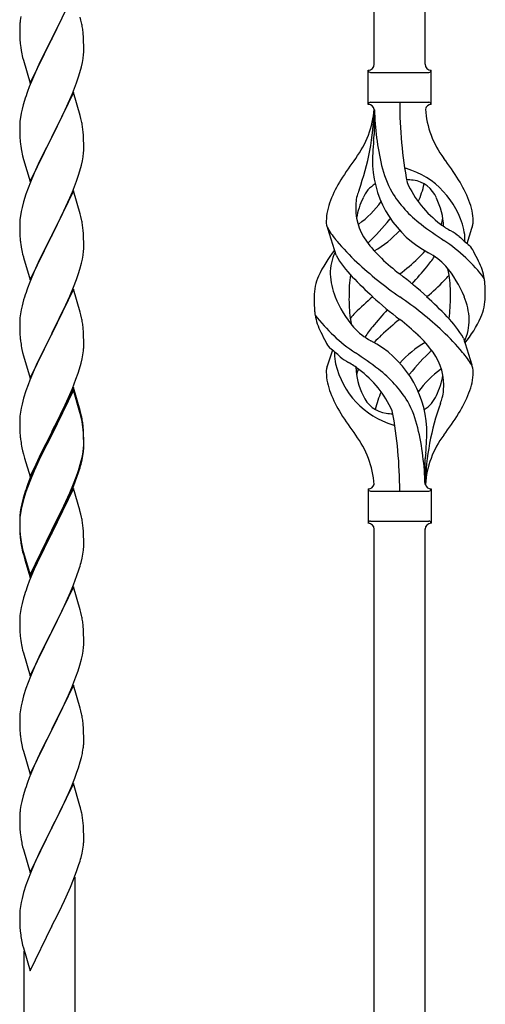
# Model space of a CAD drawing. Units: millimetres. Extents: x 250 to 8280, y 75 to 5795.
# Drawn here: x 6359 to 6515, y 4227 to 4556 of the extents above; entities that cross this region are included whole.
import ezdxf

# ---------------------------------------------------------------- set-up
doc = ezdxf.new("R2010")
doc.units = ezdxf.units.MM
doc.layers.add('YKK_A1', color=4, linetype='Continuous', lineweight=30)

msp = doc.modelspace()

# ---------------------------------------------------------------- linework, layer by layer
at = {"layer": 'YKK_A1', "linetype": 'Continuous', "ltscale": 0.5}
for p, q in [((6494.64, 4541.27), (6494.64, 4790.01)), ((6477.64, 4541.27), (6477.64, 4783.62)), ((6377.04, 4564.63), (6369.81, 4549.77)), ((6359.49, 4557.25), (6359.27, 4555.92)), ((6371.7, 4553.49), (6373.2, 4556.54)), ((6379.55, 4556.03), (6379.3, 4556.99)), ((6379.77, 4555.09), (6379.55, 4556.03)), ((6359.1, 4553.83), (6359.09, 4553.43)), ((6359.09, 4553.43), (6359.11, 4551.57)), ((6359.14, 4554.65), (6359.1, 4553.83)), ((6369.98, 4550.1), (6371.7, 4553.49)), ((6359.11, 4551.57), (6359.14, 4550.56)), ((6359.14, 4550.56), (6359.19, 4549.62)), ((6359.19, 4549.62), (6359.29, 4548.18)), ((6362.59, 4534.91), (6369.81, 4549.77)), ((6369.65, 4549.44), (6366.86, 4543.91)), ((6369.81, 4549.77), (6369.65, 4549.44)), ((6369.81, 4549.77), (6369.98, 4550.1)), ((6380.42, 4550.22), (6380.31, 4551.64)), ((6380.48, 4548.98), (6380.42, 4550.22)), ((6359.29, 4548.18), (6359.44, 4546.87)), ((6359.44, 4546.87), (6359.58, 4545.88)), ((6380.53, 4547.25), (6380.48, 4548.98)), ((6380.51, 4545.31), (6380.53, 4546.11)), ((6380.53, 4546.11), (6380.53, 4547.25)), ((6360.07, 4543.51), (6360.32, 4542.56)), ((6366.86, 4543.91), (6365.54, 4541.13)), ((6380.05, 4541.83), (6380.29, 4543.18)), ((6380.29, 4543.18), (6380.45, 4544.48)), ((6380.45, 4544.48), (6380.51, 4545.31)), ((6360.32, 4542.56), (6362.59, 4534.91)), ((6365.09, 4540.17), (6363.34, 4536.21)), ((6365.54, 4541.13), (6365.09, 4540.17)), ((6379.22, 4538.51), (6379.74, 4540.43)), ((6379.74, 4540.43), (6380.05, 4541.83)), ((6363.34, 4536.21), (6362.31, 4533.68)), ((6378.08, 4535.02), (6378.76, 4537.03)), ((6378.76, 4537.03), (6379.22, 4538.51)), ((6475.64, 4527.77), (6475.64, 4539.27)), ((6476.39, 4538.52), (6495.89, 4538.52)), ((6496.64, 4539.27), (6496.64, 4539.27)), ((6496.64, 4527.77), (6496.64, 4539.27)), ((6362.31, 4533.68), (6361.74, 4532.16)), ((6376.71, 4531.48), (6378.08, 4535.02)), ((6377.04, 4531.76), (6369.81, 4516.9)), ((6375.86, 4529.46), (6376.71, 4531.48)), ((6379.3, 4524.11), (6377.04, 4531.76)), ((6360.27, 4527.68), (6359.89, 4526.24)), ((6360.71, 4529.15), (6360.27, 4527.68)), ((6374.32, 4526.02), (6375.86, 4529.46)), ((6476.39, 4528.52), (6495.89, 4528.52)), ((6359.34, 4523.49), (6359.18, 4522.2)), ((6359.58, 4524.84), (6359.34, 4523.49)), ((6359.89, 4526.24), (6359.58, 4524.84)), ((6371.7, 4520.62), (6373.2, 4523.67)), ((6373.2, 4523.67), (6374.32, 4526.02)), ((6379.55, 4523.16), (6379.3, 4524.11)), ((6379.77, 4522.22), (6379.55, 4523.16)), ((6477.64, 4526.16), (6477.64, 4517.74)), ((6359.12, 4521.37), (6359.09, 4520.57)), ((6359.09, 4520.57), (6359.11, 4518.71)), ((6359.18, 4522.2), (6359.12, 4521.37)), ((6369.98, 4517.23), (6371.7, 4520.62)), ((6359.11, 4518.71), (6359.14, 4517.7)), ((6359.14, 4517.7), (6359.19, 4516.76)), ((6359.19, 4516.76), (6359.27, 4515.59)), ((6362.59, 4502.04), (6369.81, 4516.9)), ((6369.81, 4516.9), (6369.47, 4516.23)), ((6369.81, 4516.9), (6369.98, 4517.23)), ((6380.42, 4517.35), (6380.31, 4518.76)), ((6380.48, 4516.11), (6380.42, 4517.35)), ((6359.44, 4514), (6359.58, 4513.01)), ((6369.47, 4516.23), (6366.65, 4510.59)), ((6380.53, 4514.38), (6380.48, 4516.11)), ((6380.51, 4512.44), (6380.53, 4513.24)), ((6380.53, 4513.24), (6380.53, 4514.38)), ((6360.07, 4510.65), (6360.39, 4509.45)), ((6366.65, 4510.59), (6365.31, 4507.79)), ((6380.05, 4508.96), (6380.29, 4510.31)), ((6380.29, 4510.31), (6380.45, 4511.61)), ((6380.45, 4511.61), (6380.51, 4512.44)), ((6360.39, 4509.45), (6362.59, 4502.04)), ((6365.31, 4507.79), (6363.98, 4504.84)), ((6379.22, 4505.64), (6379.74, 4507.56)), ((6379.74, 4507.56), (6380.05, 4508.96)), ((6363.98, 4504.84), (6362.71, 4501.82)), ((6378.08, 4502.15), (6378.76, 4504.16)), ((6378.76, 4504.16), (6379.22, 4505.64)), ((6362.71, 4501.82), (6361.92, 4499.79)), ((6376.71, 4498.61), (6378.08, 4502.15)), ((6361.2, 4497.78), (6360.41, 4495.3)), ((6361.92, 4499.79), (6361.2, 4497.78)), ((6377.04, 4498.89), (6369.81, 4484.03)), ((6375.86, 4496.6), (6376.71, 4498.61)), ((6379.3, 4491.25), (6377.04, 4498.89)), ((6359.89, 4493.37), (6359.58, 4491.97)), ((6360.41, 4495.3), (6359.89, 4493.37)), ((6373.87, 4492.2), (6374.54, 4493.64)), ((6374.54, 4493.64), (6375.86, 4496.6)), ((6359.34, 4490.62), (6359.18, 4489.33)), ((6359.58, 4491.97), (6359.34, 4490.62)), ((6372.76, 4489.9), (6373.87, 4492.2)), ((6379.55, 4490.29), (6379.3, 4491.25)), ((6379.77, 4489.35), (6379.55, 4490.29)), ((6359.12, 4488.5), (6359.09, 4487.7)), ((6359.09, 4487.7), (6359.11, 4485.84)), ((6359.18, 4489.33), (6359.12, 4488.5)), ((6369.98, 4484.37), (6372.76, 4489.9)), ((6359.11, 4485.84), (6359.14, 4484.83)), ((6359.14, 4484.83), (6359.19, 4483.89)), ((6359.19, 4483.89), (6359.27, 4482.72)), ((6362.59, 4469.17), (6369.81, 4484.03)), ((6369.65, 4483.7), (6366.65, 4477.72)), ((6369.81, 4484.03), (6369.65, 4483.7)), ((6369.81, 4484.03), (6369.98, 4484.37)), ((6380.42, 4484.48), (6380.31, 4485.9)), ((6380.48, 4483.24), (6380.42, 4484.48)), ((6464.85, 4477.37), (6462.08, 4486.31)), ((6508.66, 4481.36), (6510.24, 4486.45)), ((6359.44, 4481.13), (6359.58, 4480.14)), ((6380.53, 4481.51), (6380.48, 4483.24)), ((6380.51, 4479.57), (6380.53, 4480.37)), ((6380.53, 4480.37), (6380.53, 4481.51)), ((6360.07, 4477.78), (6360.32, 4476.82)), ((6366.65, 4477.72), (6365.31, 4474.92)), ((6380.05, 4476.09), (6380.29, 4477.44)), ((6380.29, 4477.44), (6380.45, 4478.74)), ((6380.45, 4478.74), (6380.51, 4479.57)), ((6360.32, 4476.82), (6360.39, 4476.58)), ((6360.39, 4476.58), (6362.59, 4469.17)), ((6365.31, 4474.92), (6363.98, 4471.97)), ((6379.22, 4472.77), (6379.74, 4474.69)), ((6379.74, 4474.69), (6380.05, 4476.09)), ((6363.98, 4471.97), (6362.51, 4468.44)), ((6378.08, 4469.29), (6378.76, 4471.29)), ((6378.76, 4471.29), (6379.22, 4472.77)), ((6362.51, 4468.44), (6361.74, 4466.42)), ((6377.12, 4466.75), (6378.08, 4469.29)), ((6377.04, 4466.02), (6369.81, 4451.16)), ((6374.54, 4460.77), (6375.86, 4463.73)), ((6375.86, 4463.73), (6377.12, 4466.75)), ((6379.3, 4458.38), (6377.04, 4466.02)), ((6359.89, 4460.5), (6359.58, 4459.11)), ((6360.41, 4462.43), (6359.89, 4460.5)), ((6360.71, 4463.41), (6360.41, 4462.43)), ((6369.98, 4451.49), (6374.54, 4460.77)), ((6359.34, 4457.75), (6359.18, 4456.46)), ((6359.58, 4459.11), (6359.34, 4457.75)), ((6379.55, 4457.42), (6379.3, 4458.38)), ((6379.77, 4456.48), (6379.55, 4457.42)), ((6359.12, 4455.63), (6359.09, 4454.83)), ((6359.09, 4454.83), (6359.11, 4452.97)), ((6359.18, 4456.46), (6359.12, 4455.63)), ((6359.11, 4452.97), (6359.14, 4451.96)), ((6359.14, 4451.96), (6359.19, 4451.02)), ((6359.19, 4451.02), (6359.27, 4449.85)), ((6362.59, 4436.3), (6369.81, 4451.16)), ((6369.65, 4450.83), (6367.93, 4447.45)), ((6369.81, 4451.16), (6369.65, 4450.83)), ((6369.81, 4451.16), (6369.98, 4451.49)), ((6380.42, 4451.62), (6380.31, 4453.03)), ((6380.48, 4450.38), (6380.42, 4451.62)), ((6367.93, 4447.45), (6365.76, 4443)), ((6380.53, 4448.65), (6380.48, 4450.38)), ((6380.51, 4446.7), (6380.53, 4447.5)), ((6380.53, 4447.5), (6380.53, 4448.65)), ((6507.43, 4449.67), (6510.2, 4440.74)), ((6359.86, 4445.85), (6360.07, 4444.91)), ((6360.07, 4444.91), (6360.39, 4443.71)), ((6379.95, 4442.76), (6380.22, 4444.13)), ((6380.22, 4444.13), (6380.41, 4445.45)), ((6463.62, 4445.69), (6462.04, 4440.6)), ((6360.39, 4443.71), (6362.59, 4436.3)), ((6365.76, 4443), (6364.64, 4440.59)), ((6379.07, 4439.41), (6379.62, 4441.35)), ((6379.62, 4441.35), (6379.95, 4442.76)), ((6363.98, 4439.11), (6362.51, 4435.58)), ((6364.64, 4440.59), (6363.98, 4439.11)), ((6377.89, 4435.91), (6378.6, 4437.92)), ((6378.6, 4437.92), (6379.07, 4439.41)), ((6362.51, 4435.58), (6361.92, 4434.06)), ((6376.71, 4432.87), (6377.89, 4435.91)), ((6361.2, 4432.04), (6360.41, 4429.56)), ((6361.92, 4434.06), (6361.2, 4432.04)), ((6377.04, 4433.15), (6369.81, 4418.29)), ((6377.04, 4432.24), (6369.81, 4417.38)), ((6375.43, 4429.86), (6376.71, 4432.87)), ((6379.3, 4425.51), (6377.04, 4433.15)), ((6379.24, 4424.84), (6377.04, 4432.24)), ((6359.89, 4427.63), (6359.58, 4426.24)), ((6360.41, 4429.56), (6359.89, 4427.63)), ((6374.32, 4427.42), (6375.43, 4429.86)), ((6359.34, 4424.88), (6359.18, 4423.59)), ((6359.58, 4426.24), (6359.34, 4424.88)), ((6371.7, 4422.01), (6373.65, 4425.99)), ((6373.65, 4425.99), (6374.32, 4427.42)), ((6379.43, 4424.11), (6379.24, 4424.84)), ((6379.55, 4424.55), (6379.3, 4425.51)), ((6379.77, 4423.61), (6379.55, 4424.55)), ((6359.12, 4422.76), (6359.09, 4421.96)), ((6359.09, 4421.96), (6359.11, 4420.1)), ((6359.18, 4423.59), (6359.12, 4422.76)), ((6369.98, 4418.63), (6371.7, 4422.01)), ((6379.77, 4422.7), (6379.43, 4424.11)), ((6359.11, 4420.1), (6359.14, 4419.09)), ((6359.14, 4419.09), (6359.19, 4418.15)), ((6359.19, 4418.15), (6359.27, 4416.98)), ((6362.59, 4403.44), (6369.81, 4418.29)), ((6369.81, 4418.29), (6369.47, 4417.62)), ((6369.81, 4418.29), (6369.98, 4418.63)), ((6380.42, 4418.75), (6380.31, 4420.16)), ((6380.42, 4417.83), (6380.31, 4419.24)), ((6380.48, 4417.5), (6380.42, 4418.75)), ((6380.48, 4416.59), (6380.42, 4417.83)), ((6369.47, 4417.62), (6366.2, 4411.07)), ((6369.47, 4416.71), (6366.86, 4411.52)), ((6369.81, 4417.38), (6369.47, 4416.71)), ((6380.53, 4415.78), (6380.48, 4417.5)), ((6380.53, 4414.86), (6380.48, 4416.59)), ((6380.51, 4413.83), (6380.53, 4414.63)), ((6380.53, 4414.63), (6380.53, 4415.78)), ((6380.53, 4413.71), (6380.53, 4414.86)), ((6359.86, 4412.98), (6360.07, 4412.04)), ((6360.07, 4412.04), (6360.39, 4410.84)), ((6366.2, 4411.07), (6365.09, 4408.7)), ((6366.86, 4411.52), (6365.54, 4408.74)), ((6380.05, 4410.36), (6380.29, 4411.71)), ((6380.22, 4410.34), (6380.41, 4411.66)), ((6380.29, 4411.71), (6380.45, 4413)), ((6380.45, 4413), (6380.51, 4413.83)), ((6380.51, 4412.91), (6380.53, 4413.71)), ((6360.39, 4410.84), (6360.75, 4409.57)), ((6360.75, 4409.57), (6362.59, 4403.44)), ((6365.09, 4408.7), (6363.98, 4406.24)), ((6365.09, 4407.78), (6363.98, 4405.32)), ((6365.54, 4408.74), (6365.09, 4407.78)), ((6379.62, 4407.56), (6379.95, 4408.98)), ((6379.74, 4408.96), (6380.05, 4410.36)), ((6379.95, 4408.98), (6380.22, 4410.34)), ((6494.64, 4400.77), (6494.64, 4409.3)), ((6363.98, 4406.24), (6362.51, 4402.71)), ((6363.98, 4405.32), (6362.71, 4402.3)), ((6378.08, 4403.55), (6378.6, 4405.06)), ((6378.25, 4403.14), (6378.92, 4405.13)), ((6378.6, 4405.06), (6379.07, 4406.54)), ((6362.51, 4402.71), (6361.74, 4400.68)), ((6362.71, 4402.3), (6361.92, 4400.27)), ((6377.12, 4401.02), (6378.08, 4403.55)), ((6377.12, 4400.1), (6378.25, 4403.14)), ((6361.2, 4398.25), (6360.41, 4395.78)), ((6361.92, 4400.27), (6361.2, 4398.25)), ((6377.04, 4399.37), (6369.81, 4384.51)), ((6374.54, 4395.03), (6375.86, 4397.99)), ((6375.86, 4397.99), (6377.12, 4401.02)), ((6376.08, 4397.57), (6377.12, 4400.1)), ((6379.17, 4392.21), (6377.04, 4399.37)), ((6475.64, 4399.27), (6475.64, 4387.77)), ((6476.39, 4398.52), (6495.89, 4398.52)), ((6496.64, 4399.27), (6496.64, 4387.77)), ((6360.27, 4396.2), (6359.78, 4394.3)), ((6360.41, 4395.78), (6359.89, 4393.85)), ((6360.71, 4397.67), (6360.27, 4396.2)), ((6373.2, 4392.2), (6374.54, 4395.03)), ((6374.09, 4393.15), (6375.64, 4396.57)), ((6375.64, 4396.57), (6376.08, 4397.57)), ((6359.49, 4392.91), (6359.27, 4391.58)), ((6359.58, 4392.45), (6359.34, 4391.1)), ((6359.78, 4394.3), (6359.49, 4392.91)), ((6359.89, 4393.85), (6359.58, 4392.45)), ((6369.98, 4385.76), (6373.2, 4392.2)), ((6373.2, 4391.28), (6374.09, 4393.15)), ((6379.24, 4391.97), (6379.17, 4392.21)), ((6379.55, 4390.77), (6379.24, 4391.97)), ((6359.1, 4389.49), (6359.09, 4389.09)), ((6359.09, 4389.09), (6359.11, 4387.23)), ((6359.12, 4388.97), (6359.09, 4388.17)), ((6359.09, 4388.17), (6359.11, 4386.31)), ((6359.14, 4390.3), (6359.1, 4389.49)), ((6359.18, 4389.8), (6359.12, 4388.97)), ((6359.34, 4391.1), (6359.18, 4389.8)), ((6369.98, 4384.84), (6371.7, 4388.23)), ((6371.7, 4388.23), (6373.2, 4391.28)), ((6379.77, 4389.83), (6379.55, 4390.77)), ((6476.39, 4388.52), (6495.89, 4388.52)), ((6359.11, 4387.23), (6359.14, 4386.22)), ((6359.11, 4386.31), (6359.14, 4385.3)), ((6359.14, 4386.22), (6359.19, 4385.28)), ((6359.14, 4385.3), (6359.19, 4384.36)), ((6359.19, 4385.28), (6359.27, 4384.12)), ((6362.59, 4370.57), (6369.81, 4385.42)), ((6369.81, 4385.42), (6369.98, 4385.76)), ((6369.81, 4384.51), (6369.98, 4384.84)), ((6380.42, 4384.96), (6380.31, 4386.37)), ((6380.48, 4383.72), (6380.42, 4384.96)), ((6477.64, 4126.35), (6477.64, 4385.93)), ((6494.64, 4132.74), (6494.64, 4385.93)), ((6496.64, 4387.77), (6496.64, 4387.77)), ((6359.19, 4384.36), (6359.27, 4383.2)), ((6359.44, 4382.52), (6359.58, 4381.54)), ((6362.59, 4369.65), (6369.81, 4384.51)), ((6369.65, 4384.18), (6366.86, 4378.64)), ((6369.81, 4384.51), (6369.65, 4384.18)), ((6380.53, 4381.99), (6380.48, 4383.72)), ((6380.53, 4380.84), (6380.53, 4381.99)), ((6359.81, 4379.43), (6360.07, 4378.26)), ((6360.07, 4379.17), (6360.39, 4377.97)), ((6360.07, 4378.26), (6360.32, 4377.3)), ((6366.86, 4378.64), (6365.31, 4375.39)), ((6380.22, 4377.47), (6380.41, 4378.79)), ((6380.51, 4380.04), (6380.53, 4380.84)), ((6360.32, 4377.3), (6360.83, 4375.52)), ((6360.39, 4377.97), (6362.59, 4370.57)), ((6360.83, 4375.52), (6362.59, 4369.65)), ((6365.31, 4375.39), (6363.98, 4372.45)), ((6379.62, 4374.69), (6379.95, 4376.11)), ((6379.95, 4376.11), (6380.22, 4377.47)), ((6363.98, 4372.45), (6362.31, 4368.41)), ((6378.25, 4370.27), (6378.92, 4372.26)), ((6362.31, 4368.41), (6361.74, 4366.89)), ((6377.12, 4367.23), (6378.25, 4370.27)), ((6377.04, 4366.5), (6369.81, 4351.64)), ((6376.08, 4364.7), (6377.12, 4367.23)), ((6379.3, 4358.86), (6377.04, 4366.5)), ((6360.41, 4362.9), (6359.89, 4360.98)), ((6360.71, 4363.89), (6360.41, 4362.9)), ((6374.09, 4360.28), (6375.64, 4363.7)), ((6375.64, 4363.7), (6376.08, 4364.7)), ((6359.58, 4359.58), (6359.34, 4358.23)), ((6359.89, 4360.98), (6359.58, 4359.58)), ((6371.7, 4355.36), (6373.2, 4358.41)), ((6373.2, 4358.41), (6374.09, 4360.28)), ((6379.55, 4357.9), (6379.3, 4358.86)), ((6359.12, 4356.1), (6359.09, 4355.3)), ((6359.09, 4355.3), (6359.11, 4353.44)), ((6359.18, 4356.93), (6359.12, 4356.1)), ((6359.34, 4358.23), (6359.18, 4356.93)), ((6369.98, 4351.97), (6371.7, 4355.36)), ((6379.77, 4356.96), (6379.55, 4357.9)), ((6359.11, 4353.44), (6359.14, 4352.43)), ((6359.14, 4352.43), (6359.19, 4351.49)), ((6369.81, 4351.64), (6369.98, 4351.97)), ((6380.42, 4352.09), (6380.31, 4353.51)), ((6380.48, 4350.85), (6380.42, 4352.09)), ((6359.19, 4351.49), (6359.27, 4350.33)), ((6359.44, 4348.74), (6359.58, 4347.75)), ((6362.59, 4336.78), (6369.81, 4351.64)), ((6369.29, 4350.62), (6366.65, 4345.33)), ((6369.81, 4351.64), (6369.29, 4350.62)), ((6380.53, 4349.12), (6380.48, 4350.85)), ((6380.53, 4347.98), (6380.53, 4349.12)), ((6360.07, 4345.38), (6360.32, 4344.43)), ((6366.65, 4345.33), (6365.54, 4343)), ((6380.29, 4345.05), (6380.45, 4346.35)), ((6380.45, 4346.35), (6380.51, 4347.18)), ((6380.51, 4347.18), (6380.53, 4347.98)), ((6360.32, 4344.43), (6362.59, 4336.78)), ((6365.54, 4343), (6364.42, 4340.58)), ((6379.22, 4340.38), (6379.74, 4342.3)), ((6379.74, 4342.3), (6380.05, 4343.7)), ((6380.05, 4343.7), (6380.29, 4345.05)), ((6364.42, 4340.58), (6362.71, 4336.56)), ((6378.6, 4338.4), (6379.22, 4340.38)), ((6362.71, 4336.56), (6361.92, 4334.53)), ((6376.5, 4332.84), (6377.89, 4336.39)), ((6377.89, 4336.39), (6378.6, 4338.4)), ((6361.2, 4332.52), (6360.41, 4330.04)), ((6361.92, 4334.53), (6361.2, 4332.52)), ((6377.04, 4333.63), (6369.81, 4318.77)), ((6375.43, 4330.34), (6376.5, 4332.84)), ((6379.3, 4325.98), (6377.04, 4333.63)), ((6360.41, 4330.04), (6359.89, 4328.11)), ((6374.09, 4327.41), (6375.43, 4330.34)), ((6359.58, 4326.72), (6359.34, 4325.36)), ((6359.89, 4328.11), (6359.58, 4326.72)), ((6369.98, 4319.1), (6374.09, 4327.41)), ((6379.55, 4325.03), (6379.3, 4325.98)), ((6359.12, 4323.24), (6359.09, 4322.44)), ((6359.09, 4322.44), (6359.11, 4320.58)), ((6359.18, 4324.07), (6359.12, 4323.24)), ((6359.34, 4325.36), (6359.18, 4324.07)), ((6379.77, 4324.09), (6379.55, 4325.03)), ((6359.11, 4320.58), (6359.14, 4319.57)), ((6359.14, 4319.57), (6359.19, 4318.63)), ((6369.81, 4318.77), (6369.98, 4319.1)), ((6380.42, 4319.22), (6380.31, 4320.64)), ((6380.48, 4317.98), (6380.42, 4319.22)), ((6359.19, 4318.63), (6359.27, 4317.46)), ((6362.59, 4303.91), (6369.81, 4318.77)), ((6369.47, 4318.1), (6366.86, 4312.91)), ((6369.81, 4318.77), (6369.47, 4318.1)), ((6380.53, 4316.25), (6380.48, 4317.98)), ((6380.53, 4315.11), (6380.53, 4316.25)), ((6359.81, 4313.69), (6360.07, 4312.52)), ((6360.07, 4312.52), (6360.32, 4311.56)), ((6366.86, 4312.91), (6365.76, 4310.61)), ((6380.14, 4311.29), (6380.35, 4312.62)), ((6360.32, 4311.56), (6362.59, 4303.91)), ((6365.09, 4309.17), (6363.98, 4306.71)), ((6365.76, 4310.61), (6365.09, 4309.17)), ((6379.36, 4307.99), (6379.74, 4309.43)), ((6363.98, 4306.71), (6362.31, 4302.68)), ((6378.25, 4304.53), (6378.76, 4306.03)), ((6378.76, 4306.03), (6379.36, 4307.99)), ((6362.31, 4302.68), (6361.74, 4301.16)), ((6376.29, 4299.47), (6377.51, 4302.51)), ((6377.51, 4302.51), (6378.25, 4304.53)), ((6377.04, 4300.76), (6369.81, 4285.91)), ((6375.43, 4297.47), (6376.29, 4299.47)), ((6379.24, 4293.36), (6377.04, 4300.76)), ((6360.27, 4296.68), (6359.78, 4294.77)), ((6360.71, 4298.15), (6360.27, 4296.68)), ((6374.09, 4294.55), (6375.43, 4297.47)), ((6359.49, 4293.39), (6359.27, 4292.05)), ((6359.78, 4294.77), (6359.49, 4293.39)), ((6371.91, 4290.04), (6373.42, 4293.14)), ((6373.42, 4293.14), (6374.09, 4294.55)), ((6379.43, 4292.64), (6379.24, 4293.36)), ((6379.77, 4291.22), (6379.43, 4292.64)), ((6359.1, 4289.96), (6359.09, 4289.57)), ((6359.09, 4289.57), (6359.11, 4287.71)), ((6359.14, 4290.78), (6359.1, 4289.96)), ((6369.98, 4286.24), (6371.91, 4290.04)), ((6359.11, 4287.71), (6359.14, 4286.7)), ((6359.14, 4286.7), (6359.19, 4285.76)), ((6369.81, 4285.91), (6369.98, 4286.24)), ((6380.42, 4286.35), (6380.31, 4287.77)), ((6380.48, 4285.11), (6380.42, 4286.35)), ((6359.19, 4285.76), (6359.29, 4284.32)), ((6359.29, 4284.32), (6359.44, 4283)), ((6359.44, 4283), (6359.58, 4282.01)), ((6362.59, 4271.04), (6369.81, 4285.91)), ((6369.65, 4285.58), (6367.3, 4280.92)), ((6369.81, 4285.91), (6369.65, 4285.58)), ((6380.53, 4283.38), (6380.48, 4285.11)), ((6380.53, 4282.24), (6380.53, 4283.38)), ((6359.58, 4282.01), (6359.76, 4281.06)), ((6359.76, 4281.06), (6359.86, 4280.59)), ((6359.86, 4280.59), (6360.07, 4279.65)), ((6360.07, 4279.65), (6360.32, 4278.69)), ((6367.3, 4280.92), (6365.54, 4277.27)), ((6380.22, 4278.87), (6380.41, 4280.18)), ((6380.51, 4281.44), (6380.53, 4282.24)), ((6360.32, 4278.69), (6362.59, 4271.04)), ((6365.09, 4276.3), (6363.98, 4273.84)), ((6365.54, 4277.27), (6365.09, 4276.3)), ((6379.62, 4276.09), (6379.95, 4277.5)), ((6379.95, 4277.5), (6380.22, 4278.87)), ((6363.98, 4273.84), (6362.71, 4270.82)), ((6378.25, 4271.66), (6378.92, 4273.66)), ((6362.71, 4270.82), (6361.92, 4268.79)), ((6377.12, 4268.63), (6378.25, 4271.66)), ((6377.64, 4088.77), (6377.64, 4269.5)), ((6361.2, 4266.78), (6360.41, 4264.3)), ((6361.92, 4268.79), (6361.2, 4266.78)), ((6376.08, 4266.1), (6377.12, 4268.63)), ((6360.41, 4264.3), (6359.89, 4262.37)), ((6374.09, 4261.68), (6375.64, 4265.1)), ((6375.64, 4265.1), (6376.08, 4266.1)), ((6359.58, 4260.97), (6359.34, 4259.62)), ((6359.89, 4262.37), (6359.58, 4260.97)), ((6371.7, 4256.75), (6373.2, 4259.81)), ((6373.2, 4259.81), (6374.09, 4261.68)), ((6359.12, 4257.5), (6359.09, 4256.7)), ((6359.09, 4256.7), (6359.11, 4254.84)), ((6359.18, 4258.33), (6359.12, 4257.5)), ((6359.34, 4259.62), (6359.18, 4258.33)), ((6369.98, 4253.37), (6371.7, 4256.75)), ((6359.11, 4254.84), (6359.14, 4253.83)), ((6359.14, 4253.83), (6359.19, 4252.89)), ((6369.81, 4253.03), (6369.98, 4253.37)), ((6359.19, 4252.89), (6359.29, 4251.45)), ((6359.29, 4251.45), (6359.44, 4250.13)), ((6362.59, 4238.18), (6369.81, 4253.03)), ((6369.81, 4253.03), (6369.65, 4252.7)), ((6359.81, 4247.95), (6360.07, 4246.78)), ((6360.07, 4246.78), (6360.32, 4245.82)), ((6360.32, 4245.82), (6362.59, 4238.18)), ((6360.64, 4082.38), (6360.64, 4244.76))]:
    msp.add_line(p, q, dxfattribs=at)
for centre, radius, start, end in [((6391.08, 4552.04), 32.04, 173.0323, 175.3241), ((6338.18, 4546.39), 42.49, 9.5359, 11.8277), ((6335.58, 4546.78), 45, 6.1963, 8.4881), ((6418.95, 4556.95), 60.39, 190.5595, 192.8513), ((6475.64, 4541.27), 2, 270, 0), ((6496.64, 4541.27), 2, 180, 270), ((6476.39, 4539.27), 0.75, 180, 270), ((6495.89, 4539.27), 0.75, 270, 0), ((6436.34, 4504.91), 79.42, 159.9344, 162.2261), ((6446.45, 4528.48), 31.19, 323.1747, 355.9492), ((6476.39, 4527.77), 0.75, 90, 180), ((6475.64, 4525.77), 2, 10.1616, 90), ((6631.5, 4528.48), 145.36, 180, 190.6306), ((6496.64, 4525.77), 2, 90, 164.1401), ((6525.83, 4528.48), 31.19, 184.0508, 216.8253), ((6495.89, 4527.77), 0.75, 0, 90), ((6390.98, 4528.48), 86.66, 340.2343, 358.4149), ((6569.95, 4528.48), 92.31, 181.5242, 193.1894), ((6338.31, 4513.51), 42.37, 9.5672, 11.859), ((6335.45, 4513.91), 45.12, 6.176, 8.4678), ((6243.15, 4544.37), 236, 353.043, 353.5228), ((6399.22, 4519.05), 40.1, 184.9379, 187.2297), ((6575.49, 4507.32), 98.45, 175.0715, 179.9982), ((6418.95, 4524.08), 60.39, 190.5595, 192.8513), ((6559.94, 4443.49), 110.6, 143.1747, 147.6886), ((6512.23, 4509.38), 35.24, 183.3426, 242.133), ((6514.15, 4515.4), 35, 193.1894, 208.7026), ((6412.33, 4443.49), 110.6, 32.3114, 36.8253), ((6486.14, 4498.85), 7.83, 73.2986, 77.6892), ((6480.36, 4479.59), 27.95, 13.2449, 73.2986), ((6502.88, 4480), 42.86, 148.1648, 158.5397), ((6482.88, 4492.84), 9.72, 120.53, 157.7034), ((6486.14, 4467.88), 34.89, 82.564, 86.2119), ((6521.09, 4516.41), 35.65, 204.439, 233.3452), ((6489.4, 4492.84), 9.72, 22.2966, 82.564), ((6460.05, 4509.38), 35.24, 336.4533, 346.594), ((6469.39, 4480), 42.86, 21.4603, 31.8352), ((6479.94, 4494.69), 8.44, 161.9432, 179.4188), ((6505.47, 4487.34), 34.99, 160.2343, 163.4469), ((6517.5, 4519.57), 39.99, 211.6458, 232.6942), ((6481.92, 4488.13), 20.37, 158.2429, 178.291), ((6490.14, 4493.08), 18.71, 174.7844, 215.9998), ((6494.44, 4486.19), 23.01, 153.3106, 171.0018), ((6451.19, 4516.41), 35.65, 306.6548, 323.697), ((6477.83, 4486.19), 23.01, 2.1214, 26.6894), ((6490.36, 4488.13), 20.37, 1.709, 21.7571), ((6338.31, 4480.65), 42.37, 9.5672, 11.859), ((6335.45, 4481.05), 45.12, 6.176, 8.4678), ((6467.37, 4488.77), 5.82, 180.3165, 206.5547), ((6459.17, 4504.44), 21.29, 307.861, 308.6492), ((6414.05, 4545.87), 89.01, 313.6365, 320.6274), ((6459.52, 4508.24), 30, 321.1042, 321.6456), ((6570.31, 4588.23), 126.61, 232.5129, 236.7753), ((6513.11, 4504.44), 21.29, 231.3508, 242.5261), ((6482.14, 4493.08), 18.71, 343.1014, 349.8874), ((6504.9, 4488.77), 5.82, 336.4794, 359.6835), ((6504.9, 4488.77), 5.82, 339.067, 359.6835), ((6492.07, 4505.01), 35.34, 211.9581, 220.2967), ((6460.05, 4509.38), 35.24, 299.9067, 317.75), ((6454.03, 4411.2), 89.18, 54.3484, 56.4798), ((6535.62, 4514.98), 43.1, 226.606, 232.7238), ((6492.48, 4482.55), 15.47, 0.1613, 12.845), ((6399.1, 4486.18), 39.98, 184.9569, 187.2487), ((6524.75, 4531.8), 77.6, 219.78, 226.974), ((6507.6, 4505.72), 40.26, 215.957, 226.7893), ((6469.34, 4435.16), 56.76, 37.4235, 56.1745), ((6492.01, 4483.09), 15.94, 355.9533, 358.2107), ((6504.01, 4475.7), 7.43, 22.7438, 42.1776), ((6418.95, 4491.21), 60.39, 190.5595, 192.8513), ((6498.5, 4452.02), 43.58, 141.6533, 155.054), ((6480.76, 4471.01), 17.87, 155.4148, 179.6782), ((6497.32, 4496.25), 37.56, 210.1723, 223.9069), ((6464.68, 4505.72), 40.26, 313.3208, 318.1049), ((6469.55, 4494.92), 33.41, 320.2291, 327.6191), ((6485.94, 4459.51), 21.13, 42.3572, 62.337), ((6475.5, 4458.61), 40.61, 24.3999, 29.4396), ((6556.7, 4565.76), 124.22, 226.8871, 235.3894), ((6540.79, 4540.92), 88.65, 226.7292, 231.9307), ((6431.49, 4540.92), 88.65, 308.0693, 313.2708), ((6471.48, 4448.48), 39.28, 22.5224, 40.0389), ((6496.45, 4466.76), 18.2, 9.0411, 28.279), ((6475.83, 4463.22), 18.31, 156.9167, 179.0458), ((6484.23, 4471.86), 21.34, 181.9948, 202.9867), ((6519.34, 4464.2), 50.14, 172.3645, 180.7741), ((6391.46, 4348.03), 155.29, 48.0502, 52.4402), ((6372.01, 4576.23), 160.39, 317.4914, 320.1943), ((6476.34, 4493.12), 34.55, 315.584, 319.6347), ((6487.12, 4468.48), 15.71, 8.0368, 16.7161), ((6462, 4464.79), 41.1, 358.2309, 8.2387), ((6563.43, 4559.76), 129.23, 223.8679, 228.133), ((6440.96, 4527.86), 84.14, 310.1646, 315.5495), ((6496.45, 4466.76), 18.2, 4.9216, 9.0411), ((6458.91, 4464.08), 55.84, 359.4307, 4.3618), ((6436.34, 4439.17), 79.42, 159.9344, 162.2261), ((6513.36, 4462.97), 55.84, 179.4351, 184.3618), ((6500.8, 4478.57), 39.28, 202.5224, 220.0389), ((6510.28, 4462.25), 41.1, 178.2309, 188.2387), ((6531.32, 4399.18), 84.14, 130.1646, 135.5495), ((6580.81, 4579.02), 155.29, 228.0502, 232.4402), ((6415.58, 4361.29), 124.22, 46.8871, 55.3894), ((6408.85, 4367.28), 129.23, 43.8679, 48.133), ((6452.94, 4462.85), 50.14, 352.3645, 0.7741), ((6488.05, 4455.19), 21.34, 1.9948, 22.9867), ((6496.44, 4463.83), 18.31, 336.9167, 359.0458), ((6475.83, 4460.28), 18.2, 184.9216, 189.0411), ((6475.83, 4460.28), 18.2, 189.0411, 208.279), ((6502.93, 4491.88), 56.76, 217.4235, 236.1745), ((6495.94, 4433.92), 34.55, 135.584, 139.6347), ((6600.27, 4350.82), 160.39, 137.4914, 140.1943), ((6338.31, 4447.78), 42.37, 9.5672, 11.859), ((6335.58, 4448.18), 45, 6.1963, 8.4881), ((6485.16, 4458.56), 15.71, 188.0368, 196.7161), ((6540.79, 4386.13), 88.65, 128.0693, 133.2708), ((6431.49, 4386.13), 88.65, 46.7292, 51.9307), ((6474.96, 4430.8), 37.56, 30.1723, 43.9069), ((6491.52, 4456.03), 17.87, 335.4148, 359.6782), ((6473.77, 4475.03), 43.58, 321.6533, 335.054), ((6496.78, 4468.44), 40.61, 204.3999, 209.4396), ((6486.34, 4467.54), 21.13, 222.3572, 242.337), ((6502.73, 4432.13), 33.41, 140.2291, 147.6191), ((6507.6, 4421.33), 40.26, 133.3208, 138.1049), ((6464.68, 4421.33), 40.26, 35.957, 46.7893), ((6447.53, 4395.24), 77.6, 39.78, 46.974), ((6399.1, 4453.31), 39.98, 184.9569, 187.2487), ((6420.02, 4457.56), 61.29, 188.7199, 191.0117), ((6468.26, 4451.35), 7.43, 202.7438, 222.1776), ((6460.05, 4417.66), 35.24, 3.3426, 62.133), ((6512.23, 4417.66), 35.24, 119.9067, 137.75), ((6349.09, 4448.7), 31.49, 354.0716, 356.3633), ((6436.66, 4412.07), 43.1, 46.606, 52.7238), ((6480.26, 4443.95), 15.94, 175.9533, 178.2107), ((6479.79, 4444.5), 15.47, 180.1613, 192.845), ((6401.97, 4338.82), 126.61, 52.5129, 56.7753), ((6558.22, 4381.18), 89.01, 133.6365, 140.6274), ((6482.14, 4433.97), 18.71, 354.7844, 35.9998), ((6480.21, 4422.03), 35.34, 31.9581, 40.2967), ((6491.92, 4447.46), 27.95, 193.2449, 253.2986), ((6518.24, 4515.85), 89.18, 234.3484, 236.4798), ((6459.17, 4422.61), 21.29, 51.3508, 62.5261), ((6504.9, 4438.28), 5.82, 0.3165, 26.5547), ((6467.37, 4438.28), 5.82, 156.4794, 179.6835), ((6467.37, 4438.28), 5.82, 159.067, 179.6835), ((6481.92, 4438.92), 20.37, 181.709, 201.7571), ((6494.44, 4440.85), 23.01, 182.1214, 206.6894), ((6490.14, 4433.97), 18.71, 163.1014, 169.8874), ((6451.19, 4410.64), 35.65, 24.439, 53.3452), ((6454.78, 4407.48), 39.99, 31.6458, 52.6942), ((6512.76, 4418.81), 30, 141.1042, 141.6456), ((6521.09, 4410.64), 35.65, 126.6548, 143.697), ((6513.11, 4422.61), 21.29, 127.861, 128.6492), ((6490.36, 4438.92), 20.37, 338.2429, 358.291), ((6477.83, 4440.85), 23.01, 333.3106, 351.0018), ((6502.88, 4447.05), 42.86, 201.4603, 211.8352), ((6512.23, 4417.66), 35.24, 156.4533, 166.594), ((6492.34, 4432.36), 8.44, 341.9432, 359.4188), ((6469.39, 4447.05), 42.86, 328.1648, 338.5397), ((6482.88, 4434.21), 9.72, 202.2966, 262.564), ((6458.12, 4411.65), 35, 13.1894, 28.7026), ((6489.4, 4434.21), 9.72, 300.53, 337.7034), ((6581.3, 4398.57), 86.66, 160.2343, 178.5436), ((6466.81, 4439.71), 34.99, 340.2343, 343.4469), ((6559.94, 4483.55), 110.6, 212.3114, 216.8253), ((6486.14, 4459.16), 34.89, 262.564, 266.2119), ((6340.78, 4398.57), 145.36, 0, 10.6306), ((6412.33, 4483.55), 110.6, 323.1747, 327.6886), ((6338.31, 4414.91), 42.37, 9.5672, 11.859), ((6338.31, 4413.99), 42.37, 9.5672, 11.859), ((6335.58, 4415.31), 45, 6.1963, 8.4881), ((6335.45, 4414.39), 45.12, 6.176, 8.4678), ((6486.14, 4428.19), 7.83, 253.2986, 257.6892), ((6402.32, 4398.57), 92.31, 1.3642, 13.1894), ((6396.78, 4419.72), 98.45, 355.0715, 359.9982), ((6399.1, 4420.44), 39.98, 184.9569, 187.2487), ((6419.89, 4424.69), 61.16, 188.74, 191.0317), ((6446.45, 4398.57), 31.19, 4.0508, 36.8253), ((6525.83, 4398.57), 31.19, 143.1747, 175.9492), ((6349.09, 4414.91), 31.49, 354.0716, 356.3633), ((6729.13, 4382.68), 236, 173.043, 173.5228), ((6319.04, 4424.38), 62.63, 343.4586, 345.7503), ((6318.52, 4423.85), 63.23, 342.7842, 345.076), ((6436.34, 4373.43), 79.42, 159.9344, 162.2261), ((6475.64, 4401.27), 2, 270, 344.1401), ((6476.39, 4399.27), 0.75, 180, 270), ((6496.64, 4401.27), 2, 195.8599, 270), ((6495.89, 4399.27), 0.75, 270, 0), ((6391.08, 4387.69), 32.04, 173.0323, 175.3241), ((6338.31, 4381.12), 42.37, 9.5672, 11.859), ((6335.45, 4381.52), 45.12, 6.176, 8.4678), ((6476.39, 4387.77), 0.75, 90, 180), ((6495.89, 4387.77), 0.75, 0, 90), ((6475.64, 4385.77), 2, 0, 90), ((6496.64, 4385.77), 2, 90, 180), ((6399.22, 4387.57), 40.1, 184.9379, 187.2297), ((6399.1, 4386.65), 39.98, 184.9569, 187.2487), ((6413.99, 4389.77), 55.16, 188.5086, 190.8003), ((6418.95, 4392.61), 60.39, 190.5595, 192.8513), ((6349.09, 4382.04), 31.49, 354.0716, 356.3633), ((6318.52, 4390.98), 63.23, 342.7842, 345.076), ((6436.34, 4339.64), 79.42, 159.9344, 162.2261), ((6338.18, 4348.26), 42.49, 9.5359, 11.8277), ((6335.58, 4348.65), 45, 6.1963, 8.4881), ((6399.1, 4353.78), 39.98, 184.9569, 187.2487), ((6418.95, 4358.82), 60.39, 190.5595, 192.8513), ((6338.31, 4315.38), 42.37, 9.5672, 11.859), ((6335.58, 4315.78), 45, 6.1963, 8.4881), ((6399.22, 4320.92), 40.1, 184.9379, 187.2297), ((6413.99, 4324.03), 55.16, 188.5086, 190.8003), ((6348.42, 4316.63), 32.18, 352.8335, 355.1252), ((6350.26, 4315.63), 30.27, 356.7243, 359.016), ((6333.57, 4320.36), 47.45, 346.6856, 348.9773), ((6436.34, 4273.91), 79.42, 159.9344, 162.2261), ((6391.08, 4288.17), 32.04, 173.0323, 175.3241), ((6338.31, 4282.52), 42.37, 9.5672, 11.859), ((6335.45, 4282.92), 45.12, 6.176, 8.4678), ((6349.09, 4283.44), 31.49, 354.0716, 356.3633), ((6318.52, 4292.37), 63.23, 342.7842, 345.076), ((6414.04, 4258.29), 55.21, 188.4999, 190.7916)]:
    msp.add_arc(centre, radius, start, end, dxfattribs=at)

doc.saveas('drawing.dxf')
